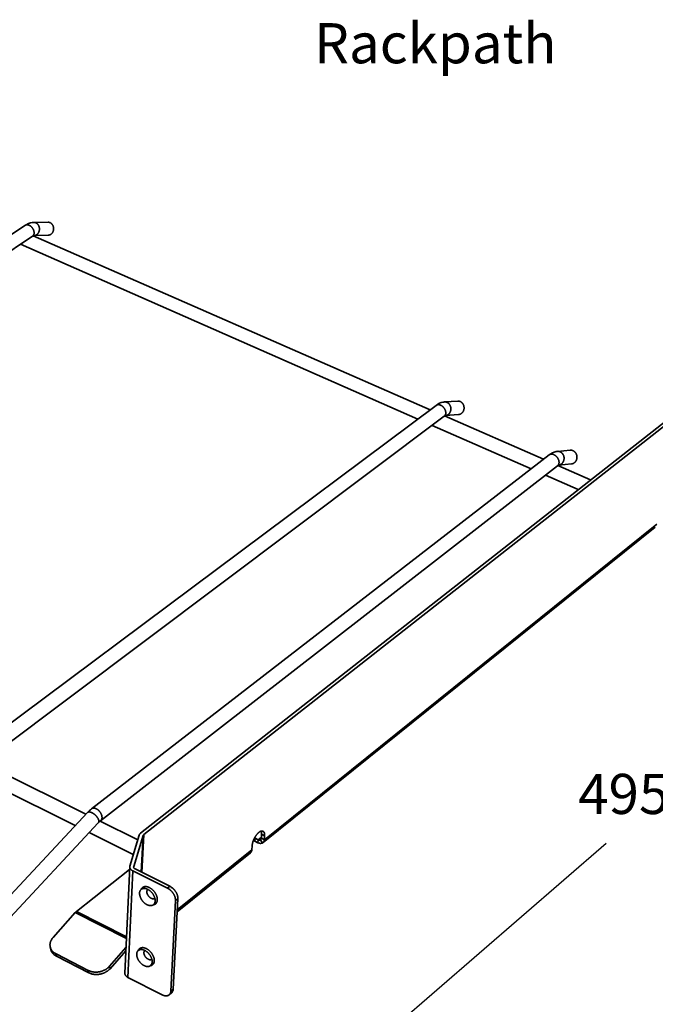
# Model space of a CAD drawing. Extents: x 3558 to 6320, y -23 to 4184.
# Drawn here: x 5466 to 5798, y 1203 to 1717 of the extents above; entities that cross this region are included whole.
import ezdxf

# ---------------------------------------------------------------- set-up
doc = ezdxf.new("R2010")
doc.units = 0
doc.header["$LTSCALE"] = 100
doc.layers.get('0').update_dxf_attribs({"linetype": 'CONTINUOUS'})
doc.layers.add('DIM', color=7, linetype='CONTINUOUS')
doc.layers.add('Visible Edges(ISO)', color=2, linetype='CONTINUOUS', lineweight=35)
doc.layers.add('Visible Tangent Edges(ISO)', color=7, linetype='CONTINUOUS', lineweight=35)
doc.styles.get("Standard").update_dxf_attribs({"font": 'HVD FONTS - PLUTOSANSLIGHT_3.ttf'})

msp = doc.modelspace()

# ---------------------------------------------------------------- linework, layer by layer
msp.add_line((5772.67, 1287.18), (5629.9, 1163.86))
at = {"layer": 'Visible Edges(ISO)'}
for p, q in [((5220.48, 1445.71), (5469.3, 1609.9)), ((5473.74, 1611.4), (5481.13, 1611.52)), ((5224.58, 1439.55), (5473.05, 1604.21)), ((5473.45, 1604.43), (5680.8, 1513.65)), ((5473.87, 1604.59), (5481.26, 1604.73)), ((5466.67, 1599.97), (5674.27, 1508.77)), ((5529.52, 1292.65), (5857.59, 1549.89)), ((5859.12, 1549.25), (5531.14, 1291.85)), ((5695.13, 1518.18), (5688.23, 1517.7)), ((5683.84, 1515.92), (5442.47, 1335.74)), ((5695.63, 1511.13), (5688.78, 1510.62)), ((5688.11, 1510.23), (5447.1, 1329.54)), ((5688.3, 1510.37), (5739.91, 1487.77)), ((5681.77, 1505.48), (5733.45, 1482.78)), ((5747.22, 1491.92), (5753.98, 1492.5)), ((5503.83, 1305.33), (5742.87, 1490.05)), ((5747.93, 1484.78), (5754.61, 1485.38)), ((5508.62, 1299.13), (5747.29, 1484.38)), ((5747.42, 1484.48), (5764.59, 1476.97)), ((5740.97, 1479.47), (5758.16, 1471.92)), ((5593.45, 1287.69), (5798.38, 1452.39)), ((5446.84, 1329.33), (5500.92, 1302.54)), ((5441.19, 1323.5), (5495.35, 1296.58)), ((5501.68, 1303.36), (5453.37, 1251.56)), ((5507.41, 1298.01), (5459.17, 1246.13)), ((5508.32, 1298.88), (5528.01, 1289.13)), ((5502.69, 1292.93), (5525.69, 1281.5)), ((5523.86, 1275.48), (5528.77, 1291.63)), ((5530.76, 1291.34), (5525.87, 1275.19)), ((5589.01, 1290.11), (5589.32, 1289.97)), ((5589.32, 1289.97), (5590.9, 1289.2)), ((5592.57, 1289.97), (5592.7, 1292.03)), ((5594.28, 1291.26), (5594.15, 1289.2)), ((5587.61, 1283.94), (5587.74, 1286.01)), ((5589.23, 1288.43), (5588.39, 1288.77)), ((5590.81, 1287.65), (5589.23, 1288.43)), ((5548.6, 1251.64), (5586.91, 1282.43)), ((5521.25, 1219.52), (5523.79, 1275.09)), ((5495.98, 1251.74), (5523.73, 1273.64)), ((5543.56, 1263.9), (5525.41, 1272.95)), ((5526.65, 1273.92), (5544.79, 1264.88)), ((5531.64, 1264.73), (5529.85, 1263.31)), ((5531.18, 1264.62), (5530.97, 1264.2)), ((5538, 1256.71), (5536.22, 1255.28)), ((5537.33, 1256.17), (5537.79, 1256.29)), ((5545.29, 1210.22), (5547.72, 1257.42)), ((5546.51, 1211.21), (5548.95, 1258.4)), ((5495.35, 1251.14), (5483.76, 1238.19)), ((5482.26, 1233.33), (5482.52, 1232.08)), ((5485.3, 1229.61), (5502.12, 1221.01)), ((5485.56, 1228.36), (5502.37, 1219.75)), ((5513.27, 1223.14), (5521.86, 1232.86)), ((5513.51, 1221.89), (5521.79, 1231.24)), ((5530.08, 1232.84), (5528.32, 1231.42)), ((5529.64, 1232.74), (5529.44, 1232.32)), ((5536.45, 1224.91), (5534.69, 1223.49)), ((5535.81, 1224.39), (5536.25, 1224.5)), ((5522.84, 1217.36), (5540.75, 1208.23)), ((5544.39, 1208.21), (5545.6, 1209.2))]:
    msp.add_line(p, q, dxfattribs=at)
at = {"layer": 'Visible Edges(ISO)', "flags": 128}
for points in [[(5481.13, 1611.52, -0.025469), (5481.45, 1611.51, -0.042796), (5481.63, 1611.48, -0.008476), (5481.99, 1611.37, -0.025527), (5482.11, 1611.33, -0.023964), (5482.35, 1611.22, -0.024462), (5482.56, 1611.09, -0.022547), (5482.78, 1610.93, -0.023115), (5482.98, 1610.76, -0.021166), (5483.17, 1610.56, -0.021722), (5483.33, 1610.34, -0.01998), (5483.49, 1610.11, -0.020461), (5483.63, 1609.87, -0.019075), (5483.75, 1609.6, -0.019439), (5483.85, 1609.33, -0.018489), (5483.93, 1609.05, -0.018714), (5483.98, 1608.76, -0.018232), (5484.02, 1608.47, -0.018308), (5484.04, 1608.18, -0.018306), (5484.03, 1607.88, -0.018231), (5484.01, 1607.59, -0.01871), (5483.96, 1607.3, -0.018486), (5483.89, 1607.01, -0.019433), (5483.8, 1606.74, -0.01907), (5483.69, 1606.47, -0.020452), (5483.56, 1606.23, -0.019973), (5483.41, 1605.98, -0.021712), (5483.25, 1605.77, -0.021157), (5483.07, 1605.56, -0.023104), (5482.88, 1605.38, -0.022537), (5482.67, 1605.21, -0.024452), (5482.46, 1605.08, -0.023954), (5482.22, 1604.96, -0.025519), (5482.11, 1604.91, -0.008471), (5481.75, 1604.79, -0.042788), (5481.57, 1604.75, -0.025461), (5481.26, 1604.73)], [(5695.63, 1511.13, 0.023246), (5695.95, 1511.17, 0.039504), (5696.13, 1511.21, 0.007193), (5696.5, 1511.34, 0.02329), (5696.62, 1511.39, 0.022324), (5696.85, 1511.52, 0.022645), (5697.07, 1511.66, 0.021414), (5697.28, 1511.83, 0.021793), (5697.47, 1512.01, 0.020477), (5697.65, 1512.21, 0.020864), (5697.82, 1512.43, 0.019618), (5697.97, 1512.67, 0.019972), (5698.1, 1512.91, 0.018913), (5698.21, 1513.17, 0.0192), (5698.3, 1513.44, 0.018404), (5698.38, 1513.72, 0.018605), (5698.43, 1514, 0.018115), (5698.46, 1514.29, 0.018217), (5698.47, 1514.58, 0.018054), (5698.46, 1514.87, 0.018053), (5698.43, 1515.16, 0.018224), (5698.38, 1515.45, 0.018119), (5698.31, 1515.73, 0.018618), (5698.22, 1516, 0.018415), (5698.1, 1516.27, 0.019219), (5697.97, 1516.52, 0.018929), (5697.82, 1516.77, 0.019994), (5697.66, 1516.99, 0.019639), (5697.48, 1517.2, 0.020889), (5697.29, 1517.39, 0.020501), (5697.08, 1517.57, 0.021818), (5696.86, 1517.72, 0.021439), (5696.63, 1517.86, 0.022666), (5696.39, 1517.97, 0.022347), (5696.14, 1518.06, 0.023304), (5696.03, 1518.09, 0.0072), (5695.64, 1518.17, 0.039518), (5695.45, 1518.19, 0.023258), (5695.13, 1518.18)], [(5753.98, 1492.5, -0.023016), (5754.31, 1492.52, -0.039149), (5754.5, 1492.5, -0.007067), (5754.9, 1492.43, -0.023057), (5755.02, 1492.4, -0.022189), (5755.27, 1492.31, -0.02248), (5755.52, 1492.21, -0.021366), (5755.76, 1492.07, -0.02171), (5755.98, 1491.92, -0.02051), (5756.2, 1491.75, -0.020864), (5756.4, 1491.56, -0.01972), (5756.59, 1491.35, -0.020045), (5756.76, 1491.12, -0.019066), (5756.92, 1490.88, -0.019332), (5757.05, 1490.63, -0.018591), (5757.17, 1490.36, -0.018777), (5757.27, 1490.09, -0.018319), (5757.35, 1489.8, -0.018415), (5757.41, 1489.51, -0.018261), (5757.44, 1489.22, -0.01826), (5757.46, 1488.93, -0.018418), (5757.45, 1488.63, -0.018321), (5757.42, 1488.34, -0.018784), (5757.38, 1488.05, -0.018596), (5757.31, 1487.77, -0.019341), (5757.22, 1487.5, -0.019074), (5757.1, 1487.23, -0.020056), (5756.98, 1486.98, -0.019731), (5756.83, 1486.74, -0.020877), (5756.66, 1486.52, -0.020522), (5756.48, 1486.31, -0.021722), (5756.28, 1486.12, -0.021378), (5756.07, 1485.95, -0.02249), (5755.85, 1485.8, -0.0222), (5755.62, 1485.67, -0.023063), (5755.5, 1485.62, -0.00707), (5755.12, 1485.48, -0.039156), (5754.94, 1485.43, -0.023022), (5754.61, 1485.38)], [(5529.52, 1292.65, 0.024603), (5529.3, 1292.47, 0.039514), (5529.18, 1292.34, 0.007898), (5529.04, 1292.16, 0.009085), (5528.93, 1291.99, 0.045537), (5528.86, 1291.86, 0.026438), (5528.77, 1291.63)], [(5531.14, 1291.85, 0.040347), (5531.01, 1291.74, 0.040347), (5530.9, 1291.61, 0.036262), (5530.82, 1291.48, 0.036262), (5530.76, 1291.34)], [(5587.74, 1286.01, -0.010357), (5587.78, 1286.44, -0.01989), (5587.81, 1286.66, -0.001615), (5587.92, 1287.26, -0.010236), (5587.94, 1287.35, -0.00867), (5588.04, 1287.72, -0.009102), (5588.14, 1288.07, -0.008124), (5588.27, 1288.44, -0.008378), (5588.4, 1288.8, -0.007868), (5588.55, 1289.17, -0.007972), (5588.71, 1289.52, -0.00787), (5588.88, 1289.88, -0.007837), (5589.07, 1290.23, -0.00813), (5589.26, 1290.57, -0.007957), (5589.47, 1290.91, -0.00868), (5589.67, 1291.22, -0.008346), (5589.9, 1291.54, -0.009587), (5590.11, 1291.82, -0.009052), (5590.35, 1292.11, -0.010966), (5590.57, 1292.35, -0.010165), (5590.81, 1292.61, -0.013006), (5591.03, 1292.81, -0.011843), (5591.28, 1293.03, -0.015993), (5591.5, 1293.19, -0.014356), (5591.74, 1293.35, -0.020308), (5591.95, 1293.47, -0.018145), (5592.19, 1293.59, -0.026277), (5592.39, 1293.66, -0.023814), (5592.62, 1293.72, -0.033545), (5592.8, 1293.74, -0.031496), (5593.01, 1293.75, -0.039825), (5593.18, 1293.72, -0.038908), (5593.36, 1293.67, -0.04095), (5593.52, 1293.59, -0.041271), (5593.66, 1293.49, -0.035486), (5593.8, 1293.36, -0.037046), (5593.91, 1293.21, -0.027427), (5594.02, 1293.03, -0.029815), (5594.1, 1292.84, -0.020681), (5594.18, 1292.61, -0.023065), (5594.23, 1292.39, -0.016034), (5594.24, 1292.29, -0.003779), (5594.29, 1291.86, -0.027127), (5594.3, 1291.63, -0.016295), (5594.28, 1291.26)], [(5592.04, 1289.1, 0.048254), (5592.22, 1289.21, 0.073198), (5592.31, 1289.3, 0.025045), (5592.41, 1289.43, 0.021881), (5592.5, 1289.6, 0.063754), (5592.55, 1289.75, 0.044906), (5592.57, 1289.97)], [(5592.7, 1292.03, 0.017558), (5592.72, 1292.42, 0.028839), (5592.7, 1292.66, 0.004348), (5592.67, 1292.97, 0.00558), (5592.63, 1293.22, 0.037096), (5592.59, 1293.39, 0.01992), (5592.49, 1293.69)], [(5593.09, 1287.47, -0.025791), (5592.85, 1287.37, -0.044365), (5592.7, 1287.34, -0.008687), (5592.37, 1287.3, -0.025672), (5592.26, 1287.29, -0.021226), (5592.02, 1287.3, -0.022486), (5591.79, 1287.33, -0.01845), (5591.69, 1287.35, -0.004754), (5591.3, 1287.45, -0.031135), (5591.11, 1287.52, -0.018502), (5590.81, 1287.65)], [(5590.9, 1289.2, 0.03452), (5591.14, 1289.09, 0.050908), (5591.31, 1289.05, 0.014517), (5591.53, 1289.03, 0.018072), (5591.7, 1289.02, 0.063653), (5591.83, 1289.03, 0.038683), (5592.04, 1289.1)], [(5594.15, 1289.2, -0.024426), (5594.13, 1288.91, -0.039495), (5594.09, 1288.73, -0.007797), (5593.98, 1288.42, -0.02469), (5593.94, 1288.32, -0.028704), (5593.84, 1288.14, -0.027871), (5593.72, 1287.96, -0.030294), (5593.65, 1287.88, -0.011162), (5593.44, 1287.68, -0.04879), (5593.31, 1287.58, -0.029977), (5593.09, 1287.47)], [(5586.91, 1282.43, 0.028406), (5587.09, 1282.6, 0.04751), (5587.19, 1282.72, 0.010232), (5587.35, 1282.97, 0.028467), (5587.4, 1283.07, 0.024455), (5587.44, 1283.17, 0.007669), (5587.55, 1283.48, 0.039186), (5587.58, 1283.66, 0.024201), (5587.61, 1283.94)], [(5523.86, 1275.48, 0.031845), (5523.8, 1275.24, 0.05138), (5523.79, 1275.08, 0.012374), (5523.81, 1274.79, 0.032209), (5523.83, 1274.68, 0.029004), (5523.89, 1274.48, 0.030033), (5523.96, 1274.29, 0.025053), (5524.07, 1274.09, 0.026454), (5524.2, 1273.91, 0.021227), (5524.36, 1273.72, 0.022674), (5524.52, 1273.55, 0.018111), (5524.6, 1273.49, 0.004614), (5524.93, 1273.23, 0.030554), (5525.1, 1273.12, 0.018197), (5525.41, 1272.95)], [(5525.87, 1275.19, 0.043647), (5525.83, 1275.02, 0.067268), (5525.84, 1274.91, 0.021122), (5525.87, 1274.72, 0.043778), (5525.9, 1274.63, 0.035189), (5525.98, 1274.49, 0.037142), (5526.07, 1274.37, 0.027583), (5526.13, 1274.3, 0.009753), (5526.32, 1274.13, 0.042448), (5526.44, 1274.04, 0.027438), (5526.65, 1273.92)], [(5529.73, 1263.21, -0.027779), (5529.87, 1263.52, -0.044721), (5529.98, 1263.69, -0.009737), (5530.22, 1264, -0.028237), (5530.31, 1264.1, -0.029307), (5530.51, 1264.27, -0.029342), (5530.72, 1264.41, -0.027946), (5530.96, 1264.54, -0.028551), (5531.2, 1264.63, -0.025226), (5531.47, 1264.7, -0.02625), (5531.74, 1264.74, -0.022054), (5532.04, 1264.76, -0.023262), (5532.33, 1264.75, -0.019115), (5532.65, 1264.71, -0.020292), (5532.95, 1264.66, -0.016702), (5533.28, 1264.56, -0.017719), (5533.58, 1264.46, -0.014851), (5533.92, 1264.31, -0.015661), (5534.23, 1264.16, -0.013502), (5534.56, 1263.97, -0.014105), (5534.87, 1263.77, -0.01258), (5535.19, 1263.53, -0.012992), (5535.48, 1263.29, -0.012022), (5535.78, 1263.02, -0.012261), (5536.07, 1262.75, -0.011789), (5536.34, 1262.45, -0.011868), (5536.6, 1262.14, -0.011862), (5536.84, 1261.81, -0.011786), (5537.07, 1261.48, -0.012247), (5537.28, 1261.14, -0.012012), (5537.47, 1260.79, -0.012969), (5537.64, 1260.45, -0.012561), (5537.79, 1260.08, -0.014072), (5537.92, 1259.74, -0.013474), (5538.03, 1259.37, -0.015617), (5538.11, 1259.03, -0.014811), (5538.18, 1258.67, -0.017662), (5538.21, 1258.35, -0.016649), (5538.23, 1258, -0.020224), (5538.22, 1257.7, -0.019049), (5538.18, 1257.38, -0.023188), (5538.13, 1257.1, -0.021978), (5538.04, 1256.81, -0.026185), (5537.94, 1256.56, -0.025153), (5537.81, 1256.31, -0.028515), (5537.66, 1256.09, -0.027897), (5537.49, 1255.89, -0.029352), (5537.3, 1255.71, -0.029302), (5537.09, 1255.56, -0.028292), (5536.98, 1255.49, -0.00977), (5536.62, 1255.32, -0.04481), (5536.43, 1255.26, -0.027833), (5536.1, 1255.19)], [(5548.95, 1258.4, 0.015959), (5548.95, 1258.81, 0.02928), (5548.94, 1259.03, 0.00364), (5548.86, 1259.58, 0.015832), (5548.84, 1259.7, 0.013567), (5548.75, 1260.05, 0.014208), (5548.65, 1260.38, 0.012538), (5548.52, 1260.73, 0.013002), (5548.37, 1261.07, 0.011859), (5548.21, 1261.42, 0.01216), (5548.03, 1261.75, 0.011484), (5547.82, 1262.08, 0.011638), (5547.61, 1262.4, 0.01139), (5547.37, 1262.71, 0.011404), (5547.12, 1263.02, 0.01157), (5546.87, 1263.3, 0.011445), (5546.59, 1263.58, 0.012034), (5546.31, 1263.84, 0.011763), (5546.02, 1264.09, 0.01281), (5545.92, 1264.16, 0.002436), (5545.41, 1264.52, 0.023888), (5545.2, 1264.66, 0.012897), (5544.79, 1264.88)], [(5528.95, 1261.34, 0.016829), (5528.95, 1260.92, 0.030756), (5528.97, 1260.7, 0.004026), (5529.06, 1260.16, 0.016673), (5529.08, 1260.03, 0.014185), (5529.18, 1259.68, 0.014882), (5529.29, 1259.35, 0.013114), (5529.43, 1258.99, 0.013595), (5529.58, 1258.66, 0.012455), (5529.77, 1258.31, 0.012742), (5529.96, 1257.99, 0.012159), (5530.18, 1257.66, 0.012267), (5530.41, 1257.35, 0.012201), (5530.65, 1257.04, 0.012137), (5530.91, 1256.75, 0.012584), (5531.18, 1256.48, 0.012344), (5531.47, 1256.21, 0.013334), (5531.76, 1255.98, 0.012905), (5532.06, 1255.75, 0.014501), (5532.36, 1255.55, 0.013862), (5532.68, 1255.37, 0.016154), (5532.98, 1255.22, 0.015287), (5533.31, 1255.08, 0.018361), (5533.6, 1254.98, 0.017266), (5533.92, 1254.89, 0.021136), (5534.21, 1254.83, 0.019872), (5534.52, 1254.8, 0.024336), (5534.8, 1254.8, 0.023057), (5535.08, 1254.82, 0.027504), (5535.34, 1254.86, 0.026457), (5535.6, 1254.94, 0.0298), (5535.83, 1255.04, 0.029237), (5536.05, 1255.17, 0.030315), (5536.26, 1255.31, 0.030376), (5536.44, 1255.49, 0.028747), (5536.6, 1255.69, 0.029417), (5536.74, 1255.9, 0.025741), (5536.87, 1256.14, 0.026847), (5536.96, 1256.39, 0.022334), (5537.04, 1256.67, 0.023616), (5537.09, 1256.95, 0.01926), (5537.11, 1257.26, 0.020486), (5537.12, 1257.56, 0.016794), (5537.09, 1257.9, 0.017834), (5537.05, 1258.22, 0.014946), (5536.98, 1258.57, 0.015756), (5536.89, 1258.9, 0.013633), (5536.77, 1259.25, 0.014219), (5536.64, 1259.59, 0.01277), (5536.48, 1259.94, 0.013152), (5536.3, 1260.27, 0.012294), (5536.1, 1260.61, 0.012491), (5535.89, 1260.93, 0.012168), (5535.66, 1261.25, 0.01219), (5535.41, 1261.55, 0.012379), (5535.15, 1261.84, 0.012229), (5534.88, 1262.12, 0.012943), (5534.6, 1262.37, 0.012612), (5534.3, 1262.62, 0.013898), (5534.01, 1262.84, 0.013368), (5533.69, 1263.05, 0.015305), (5533.39, 1263.22, 0.014556), (5533.07, 1263.38, 0.017236), (5532.77, 1263.51, 0.016256), (5532.44, 1263.62, 0.01974), (5532.15, 1263.7, 0.018555), (5531.83, 1263.76, 0.022766), (5531.55, 1263.79, 0.021481), (5531.25, 1263.79, 0.026028), (5530.98, 1263.77, 0.02485), (5530.71, 1263.72, 0.02886), (5530.46, 1263.65, 0.028056), (5530.22, 1263.55, 0.030317), (5530.01, 1263.42, 0.030089), (5529.8, 1263.27, 0.029721), (5529.62, 1263.1, 0.030128), (5529.46, 1262.9, 0.02728), (5529.31, 1262.68, 0.028221), (5529.2, 1262.45, 0.023945), (5529.15, 1262.33, 0.007401), (5529.03, 1261.92, 0.038451), (5528.98, 1261.7, 0.023713), (5528.95, 1261.34)], [(5533.31, 1263.26, 0.036316), (5533.13, 1263.11, 0.058721), (5533.04, 1263, 0.015707), (5532.91, 1262.76, 0.036189), (5532.86, 1262.65, 0.028989), (5532.8, 1262.44, 0.030824), (5532.77, 1262.23, 0.023803), (5532.75, 1261.99, 0.025629), (5532.76, 1261.77, 0.020087), (5532.8, 1261.51, 0.021554), (5532.85, 1261.27, 0.017685), (5532.94, 1261, 0.018699), (5533.03, 1260.75, 0.016309), (5533.16, 1260.49, 0.01689), (5533.3, 1260.25, 0.015762), (5533.45, 1260, 0.015948), (5533.63, 1259.77, 0.015958), (5533.81, 1259.55, 0.015765), (5534.02, 1259.34, 0.016916), (5534.22, 1259.15, 0.016326), (5534.45, 1258.97, 0.018742), (5534.67, 1258.82, 0.017719), (5534.91, 1258.68, 0.021618), (5535.13, 1258.57, 0.020142), (5535.37, 1258.48, 0.025717), (5535.59, 1258.42, 0.023885), (5535.83, 1258.37, 0.030928), (5536.04, 1258.36, 0.029096), (5536.26, 1258.37, 0.03628), (5536.37, 1258.39, 0.015762), (5536.64, 1258.47, 0.058801), (5536.77, 1258.53, 0.036398), (5536.95, 1258.67)], [(5543.56, 1263.9, -0.012891), (5543.97, 1263.68, -0.023878), (5544.18, 1263.54, -0.002434), (5544.69, 1263.18, -0.012804), (5544.79, 1263.11, -0.011756), (5545.08, 1262.86, -0.012027), (5545.36, 1262.6, -0.011438), (5545.64, 1262.32, -0.011563), (5545.9, 1262.03, -0.011397), (5546.14, 1261.73, -0.011384), (5546.38, 1261.42, -0.011631), (5546.59, 1261.1, -0.011478), (5546.8, 1260.76, -0.012153), (5546.98, 1260.43, -0.011852), (5547.15, 1260.09, -0.012995), (5547.29, 1259.75, -0.012532), (5547.42, 1259.4, -0.014202), (5547.52, 1259.07, -0.01356), (5547.61, 1258.72, -0.015827), (5547.63, 1258.59, -0.003638), (5547.71, 1258.05, -0.029274), (5547.73, 1257.83, -0.015955), (5547.72, 1257.42)], [(5495.35, 1251.14, -0.011135), (5495.5, 1251.31, -0.011135), (5495.66, 1251.47, -0.010367), (5495.82, 1251.61, -0.010367), (5495.98, 1251.74)], [(5485.3, 1229.61, -0.01477), (5484.86, 1229.85, -0.026011), (5484.62, 1230.01, -0.003102), (5484.11, 1230.38, -0.014783), (5484.01, 1230.46, -0.016069), (5483.74, 1230.71, -0.015678), (5483.48, 1230.98, -0.0169), (5483.25, 1231.25, -0.016551), (5483.03, 1231.54, -0.017595), (5482.84, 1231.84, -0.017323), (5482.67, 1232.15, -0.018069), (5482.52, 1232.47, -0.017905), (5482.4, 1232.79, -0.018255), (5482.3, 1233.12, -0.01822), (5482.23, 1233.46, -0.018125), (5482.18, 1233.81, -0.018224), (5482.16, 1234.15, -0.017695), (5482.16, 1234.5, -0.017915), (5482.19, 1234.85, -0.017026), (5482.24, 1235.21, -0.017343), (5482.31, 1235.55, -0.016202), (5482.42, 1235.9, -0.016581), (5482.54, 1236.24, -0.01531), (5482.69, 1236.59, -0.015717), (5482.86, 1236.92, -0.014422), (5482.92, 1237.03, -0.002967), (5483.27, 1237.57, -0.025455), (5483.43, 1237.8, -0.014417), (5483.76, 1238.19)], [(5482.52, 1232.08, 0.017449), (5482.62, 1231.66, 0.030819), (5482.7, 1231.43, 0.00423), (5482.92, 1230.93, 0.017495), (5482.97, 1230.81, 0.016745), (5483.15, 1230.51, 0.017014), (5483.34, 1230.22, 0.016004), (5483.55, 1229.94, 0.01634), (5483.78, 1229.68, 0.015177), (5484.04, 1229.42, 0.015549), (5484.3, 1229.18, 0.014334), (5484.4, 1229.11, 0.002928), (5484.9, 1228.74, 0.025318), (5485.13, 1228.59, 0.014324), (5485.56, 1228.36)], [(5527.45, 1229.5, 0.016888), (5527.45, 1229.1, 0.030878), (5527.47, 1228.88, 0.004053), (5527.56, 1228.34, 0.016728), (5527.58, 1228.22, 0.01417), (5527.68, 1227.87, 0.014886), (5527.79, 1227.54, 0.013066), (5527.93, 1227.19, 0.013563), (5528.08, 1226.86, 0.012382), (5528.26, 1226.52, 0.012682), (5528.45, 1226.19, 0.012065), (5528.67, 1225.87, 0.012184), (5528.89, 1225.56, 0.012087), (5529.14, 1225.26, 0.012033), (5529.4, 1224.96, 0.01245), (5529.66, 1224.69, 0.01222), (5529.95, 1224.43, 0.01318), (5530.23, 1224.2, 0.01276), (5530.54, 1223.97, 0.014328), (5530.83, 1223.77, 0.013697), (5531.15, 1223.59, 0.015964), (5531.45, 1223.43, 0.0151), (5531.77, 1223.29, 0.018162), (5532.07, 1223.19, 0.017064), (5532.39, 1223.1, 0.020951), (5532.67, 1223.04, 0.01967), (5532.98, 1223.01, 0.024205), (5533.25, 1223, 0.022892), (5533.54, 1223.02, 0.027486), (5533.79, 1223.06, 0.02639), (5534.05, 1223.14, 0.029944), (5534.28, 1223.23, 0.029331), (5534.5, 1223.35, 0.030608), (5534.7, 1223.5, 0.030633), (5534.88, 1223.67, 0.029103), (5535.05, 1223.86, 0.029757), (5535.18, 1224.07, 0.026057), (5535.31, 1224.31, 0.027173), (5535.4, 1224.55, 0.022558), (5535.48, 1224.83, 0.023866), (5535.52, 1225.1, 0.01939), (5535.55, 1225.41, 0.020648), (5535.55, 1225.7, 0.016852), (5535.53, 1226.04, 0.017919), (5535.49, 1226.35, 0.01495), (5535.42, 1226.7, 0.015783), (5535.33, 1227.02, 0.0136), (5535.21, 1227.38, 0.014203), (5535.08, 1227.71, 0.012709), (5534.92, 1228.05, 0.013105), (5534.75, 1228.38, 0.01221), (5534.55, 1228.72, 0.012418), (5534.34, 1229.04, 0.012063), (5534.11, 1229.35, 0.012096), (5533.86, 1229.65, 0.012255), (5533.6, 1229.94, 0.012115), (5533.33, 1230.22, 0.012799), (5533.05, 1230.47, 0.012477), (5532.75, 1230.72, 0.013734), (5532.46, 1230.94, 0.013213), (5532.15, 1231.14, 0.015122), (5531.85, 1231.32, 0.014379), (5531.53, 1231.48, 0.017039), (5531.23, 1231.61, 0.01606), (5530.91, 1231.72, 0.019544), (5530.62, 1231.81, 0.018349), (5530.31, 1231.87, 0.022602), (5530.03, 1231.9, 0.021291), (5529.73, 1231.91, 0.025947), (5529.47, 1231.89, 0.024726), (5529.19, 1231.84, 0.028922), (5528.95, 1231.77, 0.028066), (5528.71, 1231.67, 0.030545), (5528.5, 1231.55, 0.030272), (5528.29, 1231.4, 0.030061), (5528.11, 1231.23, 0.030441), (5527.95, 1231.04, 0.027626), (5527.81, 1230.83, 0.028565), (5527.69, 1230.6, 0.024217), (5527.65, 1230.48, 0.007541), (5527.53, 1230.08, 0.038776), (5527.48, 1229.86, 0.023967), (5527.45, 1229.5)], [(5528.21, 1231.33, -0.027968), (5528.34, 1231.64, -0.044949), (5528.45, 1231.81, -0.00985), (5528.69, 1232.12, -0.028443), (5528.78, 1232.22, -0.029553), (5528.97, 1232.38, -0.029588), (5529.18, 1232.53, -0.028148), (5529.41, 1232.65, -0.028768), (5529.65, 1232.74, -0.025343), (5529.92, 1232.81, -0.026393), (5530.18, 1232.85, -0.022087), (5530.48, 1232.87, -0.023322), (5530.76, 1232.86, -0.019088), (5531.08, 1232.83, -0.020288), (5531.37, 1232.77, -0.016639), (5531.7, 1232.68, -0.017672), (5532.01, 1232.57, -0.014769), (5532.34, 1232.43, -0.015589), (5532.65, 1232.28, -0.01341), (5532.98, 1232.09, -0.014018), (5533.28, 1231.89, -0.012482), (5533.6, 1231.66, -0.012897), (5533.89, 1231.43, -0.011921), (5534.19, 1231.16, -0.012162), (5534.47, 1230.89, -0.011686), (5534.75, 1230.59, -0.011766), (5535, 1230.28, -0.011759), (5535.25, 1229.97, -0.011683), (5535.48, 1229.63, -0.012143), (5535.69, 1229.3, -0.011907), (5535.88, 1228.95, -0.012865), (5536.05, 1228.61, -0.012456), (5536.21, 1228.25, -0.013972), (5536.33, 1227.91, -0.01337), (5536.45, 1227.55, -0.015526), (5536.53, 1227.22, -0.014713), (5536.6, 1226.86, -0.017592), (5536.64, 1226.54, -0.016565), (5536.65, 1226.2, -0.02019), (5536.65, 1225.89, -0.018994), (5536.62, 1225.58, -0.023216), (5536.56, 1225.3, -0.021978), (5536.48, 1225.01, -0.026297), (5536.39, 1224.76, -0.025236), (5536.26, 1224.52, -0.028714), (5536.12, 1224.3, -0.028075), (5535.95, 1224.1, -0.0296), (5535.76, 1223.92, -0.029543), (5535.56, 1223.77, -0.02852), (5535.45, 1223.7, -0.009896), (5535.1, 1223.54, -0.045073), (5534.91, 1223.47, -0.028044), (5534.58, 1223.41)], [(5531.73, 1231.38, 0.035719), (5531.56, 1231.23, 0.058094), (5531.48, 1231.12, 0.015292), (5531.36, 1230.88, 0.035545), (5531.31, 1230.77, 0.028248), (5531.26, 1230.56, 0.030113), (5531.23, 1230.36, 0.023191), (5531.23, 1230.12, 0.025), (5531.24, 1229.9, 0.019603), (5531.28, 1229.64, 0.021037), (5531.34, 1229.41, 0.01729), (5531.42, 1229.15, 0.018274), (5531.52, 1228.91, 0.015966), (5531.64, 1228.65, 0.016528), (5531.78, 1228.41, 0.01544), (5531.94, 1228.17, 0.015619), (5532.11, 1227.95, 0.015633), (5532.3, 1227.73, 0.015444), (5532.5, 1227.53, 0.016562), (5532.7, 1227.34, 0.015989), (5532.92, 1227.16, 0.018332), (5533.13, 1227.02, 0.017336), (5533.37, 1226.88, 0.021124), (5533.59, 1226.77, 0.019678), (5533.83, 1226.68, 0.02512), (5534.04, 1226.62, 0.023303), (5534.27, 1226.57, 0.030258), (5534.48, 1226.56, 0.028397), (5534.69, 1226.56, 0.035677), (5534.81, 1226.58, 0.015372), (5535.06, 1226.65, 0.058216), (5535.19, 1226.71, 0.035839), (5535.38, 1226.84)], [(5513.27, 1223.14, -0.012653), (5512.9, 1222.75, -0.023312), (5512.69, 1222.56, -0.00233), (5512.15, 1222.11, -0.012621), (5512.05, 1222.02, -0.011807), (5511.69, 1221.77, -0.012044), (5511.33, 1221.54, -0.011396), (5510.95, 1221.32, -0.01158), (5510.57, 1221.13, -0.011101), (5510.16, 1220.94, -0.01123), (5509.75, 1220.77, -0.010918), (5509.33, 1220.62, -0.010993), (5508.9, 1220.49, -0.010846), (5508.46, 1220.38, -0.010867), (5508.02, 1220.28, -0.010884), (5507.58, 1220.21, -0.010852), (5507.13, 1220.15, -0.011032), (5506.69, 1220.12, -0.010946), (5506.24, 1220.1, -0.011292), (5505.8, 1220.1, -0.011152), (5505.36, 1220.13, -0.011665), (5504.93, 1220.17, -0.01147), (5504.49, 1220.23, -0.012152), (5504.08, 1220.31, -0.011904), (5503.66, 1220.42, -0.012752), (5503.53, 1220.46, -0.002376), (5502.86, 1220.68, -0.023537), (5502.59, 1220.78, -0.012784), (5502.12, 1221.01)], [(5502.37, 1219.75, 0.012786), (5502.85, 1219.53, 0.023541), (5503.11, 1219.42, 0.002376), (5503.78, 1219.2, 0.012754), (5503.91, 1219.16, 0.011907), (5504.33, 1219.06, 0.012155), (5504.74, 1218.98, 0.011474), (5505.18, 1218.92, 0.011668), (5505.61, 1218.87, 0.011155), (5506.05, 1218.85, 0.011296), (5506.49, 1218.85, 0.01095), (5506.94, 1218.86, 0.011036), (5507.39, 1218.9, 0.010856), (5507.83, 1218.95, 0.010888), (5508.28, 1219.03, 0.010871), (5508.71, 1219.12, 0.01085), (5509.15, 1219.24, 0.010997), (5509.58, 1219.37, 0.010922), (5510, 1219.52, 0.011234), (5510.41, 1219.69, 0.011105), (5510.82, 1219.87, 0.011583), (5511.2, 1220.07, 0.0114), (5511.58, 1220.29, 0.012047), (5511.94, 1220.52, 0.01181), (5512.29, 1220.77, 0.012624), (5512.4, 1220.85, 0.002331), (5512.94, 1221.3, 0.023315), (5513.15, 1221.5, 0.012656), (5513.51, 1221.89)], [(5521.25, 1219.52, 0.029538), (5521.25, 1219.27, 0.049221), (5521.28, 1219.12, 0.01096), (5521.37, 1218.82, 0.029576), (5521.41, 1218.72, 0.024952), (5521.52, 1218.51, 0.026268), (5521.64, 1218.33, 0.021331), (5521.8, 1218.14, 0.022706), (5521.96, 1217.97, 0.018329), (5522.04, 1217.9, 0.004708), (5522.37, 1217.65, 0.030903), (5522.54, 1217.53, 0.018402), (5522.84, 1217.36)], [(5545.29, 1210.22, -0.022294), (5545.26, 1209.86, -0.036556), (5545.22, 1209.64, -0.006614), (5545.1, 1209.24, -0.022479), (5545.05, 1209.12, -0.026347), (5544.95, 1208.9, -0.025456), (5544.81, 1208.67, -0.028183), (5544.66, 1208.48, -0.027745), (5544.49, 1208.3, -0.028434), (5544.3, 1208.14, -0.028558), (5544.09, 1208.01, -0.026946), (5543.87, 1207.89, -0.027603), (5543.63, 1207.81, -0.024274), (5543.38, 1207.74, -0.025306), (5543.12, 1207.7, -0.021243), (5542.84, 1207.68, -0.022428), (5542.57, 1207.69, -0.018452), (5542.26, 1207.72, -0.019595), (5541.98, 1207.78, -0.016151), (5541.86, 1207.81, -0.003723), (5541.37, 1207.96, -0.027789), (5541.14, 1208.04, -0.016222), (5540.75, 1208.23)], [(5545.6, 1209.2, 0.028539), (5545.84, 1209.43, 0.047769), (5545.96, 1209.58, 0.010312), (5546.17, 1209.92, 0.028592), (5546.24, 1210.05, 0.024337), (5546.29, 1210.18, 0.007594), (5546.42, 1210.6, 0.038938), (5546.47, 1210.83, 0.024077), (5546.51, 1211.21)]]:
    msp.add_lwpolyline(points, format="xyb", dxfattribs=at)
at = {"layer": 'Visible Edges(ISO)'}
for points, knots in [([(5469.3, 1609.9), (5470.4, 1610.62), (5471.6, 1611.14), (5473.14, 1611.37), (5473.44, 1611.39), (5473.74, 1611.4)], [0, 0, 0, 0, 0.4146579, 0.4146579, 0.5143876, 0.5143876, 0.5143876, 0.5143876]), ([(5473.87, 1604.59), (5473.87, 1604.59), (5473.84, 1604.58), (5473.68, 1604.54), (5473.46, 1604.46), (5473.13, 1604.25), (5473.09, 1604.23), (5473.05, 1604.21)], [0.0199654, 0.0199654, 0.0199654, 0.0199654, 0.1091438, 0.1091438, 0.2931761, 0.2931761, 0.3161477, 0.3161477, 0.3161477, 0.3161477]), ([(5683.84, 1515.92), (5684.96, 1516.75), (5686.19, 1517.37), (5687.74, 1517.65), (5687.98, 1517.68), (5688.23, 1517.7)], [0, 0, 0, 0, 0.4311966, 0.4311966, 0.510144, 0.510144, 0.510144, 0.510144]), ([(5688.8, 1510.63), (5688.8, 1510.63), (5688.75, 1510.62), (5688.55, 1510.52), (5688.35, 1510.41), (5688.11, 1510.23)], [0.0753965, 0.0753965, 0.0753965, 0.0753965, 0.1785963, 0.1785963, 0.3256385, 0.3256385, 0.3256385, 0.3256385]), ([(5742.87, 1490.05), (5743.99, 1490.92), (5745.22, 1491.57), (5746.77, 1491.87), (5747, 1491.9), (5747.22, 1491.92)], [0, 0, 0, 0, 0.4364066, 0.4364066, 0.5086214, 0.5086214, 0.5086214, 0.5086214]), ([(5747.95, 1484.79), (5747.95, 1484.79), (5747.92, 1484.78), (5747.77, 1484.71), (5747.6, 1484.61), (5747.36, 1484.43), (5747.33, 1484.41), (5747.29, 1484.38)], [0.0861458, 0.0861458, 0.0861458, 0.0861458, 0.1680466, 0.1680466, 0.3064969, 0.3064969, 0.3286615, 0.3286615, 0.3286615, 0.3286615])]:
    msp.add_open_spline(points, degree=3, knots=knots, dxfattribs=at)
for points in [[(5501.68, 1303.36), (5502.37, 1304.1), (5503.09, 1304.76), (5503.83, 1305.33)], [(5508.62, 1299.13), (5508.25, 1298.84), (5507.83, 1298.46), (5507.41, 1298.01)]]:
    msp.add_open_spline(points, degree=3, dxfattribs=at)
at = {"layer": 'Visible Tangent Edges(ISO)'}
for p, q in [((5594.15, 1289.2), (5799.13, 1453.87)), ((5529.86, 1272.32), (5530.76, 1291.34)), ((5531.14, 1291.85), (5530.2, 1272.15)), ((5589.32, 1289.97), (5589.23, 1288.43)), ((5590.9, 1289.2), (5592.61, 1290.57)), ((5592.57, 1289.97), (5594.15, 1289.2)), ((5592.7, 1292.03), (5594.28, 1291.26)), ((5590.9, 1289.2), (5590.81, 1287.65)), ((5592.04, 1289.1), (5593.09, 1287.47)), ((5548.65, 1252.64), (5587.61, 1283.94)), ((5525.87, 1275.19), (5525.85, 1274.8)), ((5525.41, 1272.95), (5522.84, 1217.36)), ((5544.79, 1264.88), (5543.56, 1263.9)), ((5547.72, 1257.42), (5548.95, 1258.4)), ((5522.08, 1237.61), (5495.35, 1251.14)), ((5495.98, 1251.74), (5522.12, 1238.52)), ((5485.56, 1228.36), (5485.3, 1229.61)), ((5513.51, 1221.89), (5513.27, 1223.14)), ((5502.12, 1221.01), (5502.37, 1219.75)), ((5546.51, 1211.21), (5545.29, 1210.22))]:
    msp.add_line(p, q, dxfattribs=at)
at = {"layer": 'Visible Tangent Edges(ISO)', "flags": 128}
for points in [[(5469.3, 1609.9, -0.032128), (5469.53, 1610.03, -0.052786), (5469.68, 1610.08, -0.012733), (5469.99, 1610.15, -0.032123), (5470.12, 1610.16, -0.026987), (5470.36, 1610.16, -0.02839), (5470.59, 1610.14, -0.023072), (5470.85, 1610.08, -0.024507), (5471.08, 1610.01, -0.019984), (5471.34, 1609.9, -0.021208), (5471.58, 1609.78, -0.017794), (5471.83, 1609.62, -0.018709), (5472.06, 1609.46, -0.01639), (5472.29, 1609.26, -0.016984), (5472.51, 1609.05, -0.015651), (5472.72, 1608.82, -0.015942), (5472.91, 1608.58, -0.015505), (5473.1, 1608.32, -0.015507), (5473.26, 1608.05, -0.015933), (5473.41, 1607.78, -0.015646), (5473.54, 1607.49, -0.016968), (5473.64, 1607.22, -0.016378), (5473.73, 1606.92, -0.018685), (5473.79, 1606.64, -0.017775), (5473.84, 1606.35, -0.021174), (5473.86, 1606.09, -0.019954), (5473.86, 1605.8, -0.024465), (5473.83, 1605.56, -0.023032), (5473.78, 1605.3, -0.028343), (5473.71, 1605.08, -0.026938), (5473.62, 1604.86, -0.032084), (5473.56, 1604.75, -0.012711), (5473.37, 1604.49, -0.052749), (5473.26, 1604.37, -0.032093), (5473.05, 1604.21)], [(5473.74, 1611.4, -0.025494), (5474.05, 1611.39, -0.042836), (5474.24, 1611.35, -0.008491), (5474.6, 1611.25, -0.025553), (5474.72, 1611.21, -0.023974), (5474.95, 1611.1, -0.024476), (5475.17, 1610.97, -0.022543), (5475.39, 1610.81, -0.023116), (5475.59, 1610.63, -0.021151), (5475.78, 1610.43, -0.021711), (5475.94, 1610.22, -0.019957), (5476.1, 1609.98, -0.020441), (5476.24, 1609.74, -0.019047), (5476.36, 1609.47, -0.019413), (5476.46, 1609.2, -0.018456), (5476.54, 1608.92, -0.018683), (5476.6, 1608.63, -0.018198), (5476.63, 1608.34, -0.018275), (5476.65, 1608.04, -0.018273), (5476.65, 1607.75, -0.018198), (5476.62, 1607.45, -0.018678), (5476.57, 1607.16, -0.018453), (5476.5, 1606.88, -0.019405), (5476.41, 1606.61, -0.01904), (5476.3, 1606.34, -0.02043), (5476.17, 1606.09, -0.019948), (5476.02, 1605.84, -0.021698), (5475.86, 1605.63, -0.021139), (5475.68, 1605.42, -0.023102), (5475.49, 1605.24, -0.02253), (5475.28, 1605.07, -0.024463), (5475.07, 1604.93, -0.02396), (5474.84, 1604.81, -0.025543), (5474.72, 1604.76, -0.008485), (5474.36, 1604.65, -0.042826), (5474.18, 1604.61, -0.025485), (5473.87, 1604.59)], [(5688.11, 1510.23, 0.029519), (5688.32, 1510.41, 0.048947), (5688.43, 1510.54, 0.010976), (5688.61, 1510.81, 0.029575), (5688.67, 1510.92, 0.025737), (5688.76, 1511.14, 0.026845), (5688.83, 1511.36, 0.022617), (5688.88, 1511.62, 0.023796), (5688.9, 1511.86, 0.019959), (5688.91, 1512.14, 0.021019), (5688.89, 1512.4, 0.017932), (5688.84, 1512.68, 0.018776), (5688.78, 1512.95, 0.01652), (5688.7, 1513.24, 0.017118), (5688.59, 1513.51, 0.015661), (5688.47, 1513.79, 0.016015), (5688.32, 1514.06, 0.015299), (5688.16, 1514.32, 0.015418), (5687.98, 1514.58, 0.015407), (5687.79, 1514.82, 0.015295), (5687.58, 1515.05, 0.015988), (5687.37, 1515.26, 0.015642), (5687.13, 1515.46, 0.017075), (5686.9, 1515.63, 0.016485), (5686.65, 1515.8, 0.018714), (5686.41, 1515.93, 0.017878), (5686.14, 1516.05, 0.020938), (5685.9, 1516.14, 0.019884), (5685.63, 1516.22, 0.0237), (5685.39, 1516.26, 0.022523), (5685.13, 1516.29, 0.026748), (5684.9, 1516.28, 0.025634), (5684.66, 1516.26, 0.029499), (5684.54, 1516.23, 0.010934), (5684.22, 1516.13, 0.048875), (5684.07, 1516.07, 0.029451), (5683.84, 1515.92)], [(5688.78, 1510.62, 0.023098), (5689.1, 1510.67, 0.039308), (5689.28, 1510.72, 0.007111), (5689.65, 1510.86, 0.023139), (5689.76, 1510.91, 0.022139), (5689.99, 1511.04, 0.022469), (5690.21, 1511.18, 0.021222), (5690.42, 1511.35, 0.021604), (5690.61, 1511.54, 0.020288), (5690.79, 1511.74, 0.020674), (5690.95, 1511.96, 0.01944), (5691.1, 1512.2, 0.01979), (5691.22, 1512.45, 0.018749), (5691.33, 1512.71, 0.019031), (5691.42, 1512.98, 0.018256), (5691.49, 1513.26, 0.01845), (5691.54, 1513.54, 0.017981), (5691.57, 1513.83, 0.018077), (5691.58, 1514.12, 0.017933), (5691.57, 1514.41, 0.017926), (5691.54, 1514.7, 0.018114), (5691.48, 1514.99, 0.018004), (5691.41, 1515.27, 0.018515), (5691.31, 1515.54, 0.018308), (5691.2, 1515.8, 0.019121), (5691.07, 1516.05, 0.018829), (5690.92, 1516.3, 0.0199), (5690.76, 1516.52, 0.019544), (5690.57, 1516.73, 0.020796), (5690.38, 1516.92, 0.020407), (5690.17, 1517.1, 0.021724), (5689.95, 1517.25, 0.021346), (5689.72, 1517.38, 0.022571), (5689.49, 1517.49, 0.022252), (5689.24, 1517.58, 0.023207), (5689.12, 1517.61, 0.007145), (5688.74, 1517.69, 0.039378), (5688.55, 1517.71, 0.023161), (5688.23, 1517.7)], [(5742.87, 1490.05, -0.029189), (5743.1, 1490.21, -0.048489), (5743.25, 1490.28, -0.010766), (5743.57, 1490.39, -0.029238), (5743.69, 1490.42, -0.02551), (5743.94, 1490.45, -0.026589), (5744.17, 1490.46, -0.022502), (5744.44, 1490.44, -0.023644), (5744.68, 1490.4, -0.019936), (5744.96, 1490.33, -0.020961), (5745.21, 1490.24, -0.017974), (5745.48, 1490.12, -0.01879), (5745.73, 1489.99, -0.016609), (5745.98, 1489.83, -0.017185), (5746.22, 1489.66, -0.015782), (5746.47, 1489.46, -0.01612), (5746.69, 1489.25, -0.015444), (5746.9, 1489.03, -0.015551), (5747.1, 1488.79, -0.015572), (5747.29, 1488.53, -0.015451), (5747.46, 1488.27, -0.01617), (5747.6, 1488, -0.015817), (5747.74, 1487.72, -0.017267), (5747.85, 1487.45, -0.016675), (5747.94, 1487.16, -0.018906), (5748, 1486.89, -0.018075), (5748.05, 1486.6, -0.021111), (5748.07, 1486.33, -0.020074), (5748.07, 1486.05, -0.02382), (5748.05, 1485.8, -0.022675), (5748.01, 1485.55, -0.026767), (5747.94, 1485.32, -0.025699), (5747.85, 1485.09, -0.029374), (5747.79, 1484.98, -0.010842), (5747.61, 1484.7, -0.048619), (5747.5, 1484.57, -0.029313), (5747.29, 1484.38)], [(5747.22, 1491.92, -0.022872), (5747.55, 1491.93, -0.038941), (5747.74, 1491.92, -0.006986), (5748.14, 1491.85, -0.022914), (5748.26, 1491.82, -0.022052), (5748.51, 1491.73, -0.022341), (5748.75, 1491.63, -0.021234), (5748.99, 1491.5, -0.021577), (5749.22, 1491.35, -0.020381), (5749.43, 1491.17, -0.020735), (5749.63, 1490.99, -0.019591), (5749.83, 1490.78, -0.019917), (5750, 1490.55, -0.018933), (5750.15, 1490.31, -0.019202), (5750.29, 1490.06, -0.018451), (5750.41, 1489.8, -0.018642), (5750.51, 1489.53, -0.018168), (5750.59, 1489.25, -0.018269), (5750.66, 1488.96, -0.018095), (5750.69, 1488.67, -0.018102), (5750.71, 1488.37, -0.018235), (5750.71, 1488.08, -0.018146), (5750.69, 1487.79, -0.018582), (5750.64, 1487.5, -0.018402), (5750.57, 1487.22, -0.019118), (5750.49, 1486.95, -0.018859), (5750.38, 1486.68, -0.019816), (5750.26, 1486.43, -0.019496), (5750.11, 1486.18, -0.020624), (5749.95, 1485.96, -0.020272), (5749.77, 1485.74, -0.021469), (5749.58, 1485.55, -0.021122), (5749.37, 1485.38, -0.022249), (5749.16, 1485.22, -0.021951), (5748.93, 1485.09, -0.022853), (5748.82, 1485.04, -0.006956), (5748.44, 1484.89, -0.038878), (5748.26, 1484.83, -0.022816), (5747.93, 1484.78)], [(5503.83, 1305.33, -0.029047), (5504.03, 1305.47, -0.048464), (5504.17, 1305.54, -0.010639), (5504.45, 1305.63, -0.029101), (5504.56, 1305.66, -0.024771), (5504.78, 1305.69, -0.026019), (5504.99, 1305.69, -0.021316), (5505.23, 1305.68, -0.022635), (5505.45, 1305.64, -0.0184), (5505.7, 1305.59, -0.019586), (5505.93, 1305.51, -0.016158), (5506.19, 1305.41, -0.017118), (5506.42, 1305.3, -0.014534), (5506.67, 1305.16, -0.015251), (5506.9, 1305.01, -0.013433), (5507.15, 1304.83, -0.013922), (5507.37, 1304.65, -0.012771), (5507.6, 1304.45, -0.013055), (5507.81, 1304.23, -0.012497), (5508.01, 1304.01, -0.01259), (5508.21, 1303.77, -0.012586), (5508.39, 1303.52, -0.012495), (5508.56, 1303.26, -0.013044), (5508.71, 1303.01, -0.012764), (5508.85, 1302.73, -0.013904), (5508.97, 1302.47, -0.013418), (5509.08, 1302.19, -0.015225), (5509.16, 1301.93, -0.014512), (5509.24, 1301.65, -0.017082), (5509.29, 1301.4, -0.016126), (5509.32, 1301.12, -0.01954), (5509.33, 1300.88, -0.018357), (5509.33, 1300.62, -0.022582), (5509.31, 1300.4, -0.021263), (5509.26, 1300.16, -0.025965), (5509.2, 1299.96, -0.024713), (5509.12, 1299.76, -0.02906), (5509.06, 1299.66, -0.010617), (5508.9, 1299.41, -0.048427), (5508.81, 1299.29, -0.02901), (5508.62, 1299.13)], [(5501.68, 1303.36, -0.037751), (5501.83, 1303.49, -0.061964), (5501.93, 1303.55, -0.016768), (5502.15, 1303.64, -0.037221), (5502.25, 1303.66, -0.026589), (5502.45, 1303.69, -0.029173), (5502.64, 1303.69, -0.020074), (5502.87, 1303.68, -0.022439), (5503.07, 1303.64, -0.01585), (5503.32, 1303.58, -0.017634), (5503.55, 1303.51, -0.013165), (5503.81, 1303.41, -0.014397), (5504.05, 1303.3, -0.011467), (5504.32, 1303.16, -0.012272), (5504.57, 1303.02, -0.010444), (5504.84, 1302.85, -0.010925), (5505.09, 1302.68, -0.009924), (5505.34, 1302.48, -0.01015), (5505.59, 1302.28, -0.009829), (5505.83, 1302.06, -0.00983), (5506.06, 1301.84, -0.010144), (5506.28, 1301.61, -0.009921), (5506.49, 1301.36, -0.010914), (5506.68, 1301.12, -0.010435), (5506.87, 1300.87, -0.012253), (5507.03, 1300.63, -0.011452), (5507.19, 1300.37, -0.014367), (5507.31, 1300.14, -0.01314), (5507.43, 1299.88, -0.01759), (5507.52, 1299.67, -0.015812), (5507.6, 1299.42, -0.022375), (5507.64, 1299.21, -0.020015), (5507.68, 1298.98, -0.029089), (5507.69, 1298.8, -0.026502), (5507.67, 1298.6, -0.037135), (5507.65, 1298.49, -0.016714), (5507.58, 1298.27, -0.061883), (5507.53, 1298.16, -0.037672), (5507.41, 1298.01)]]:
    msp.add_lwpolyline(points, format="xyb", dxfattribs=at)

# ---------------------------------------------------------------- texts
at = {"layer": 'DIM'}
for s, p in [('Rackpath', (5620.2, 1694.46)), ('495', (5758.08, 1302.62))]:
    msp.add_text(s, height=20.953, dxfattribs=at).set_placement(p)

doc.saveas('drawing.dxf')
